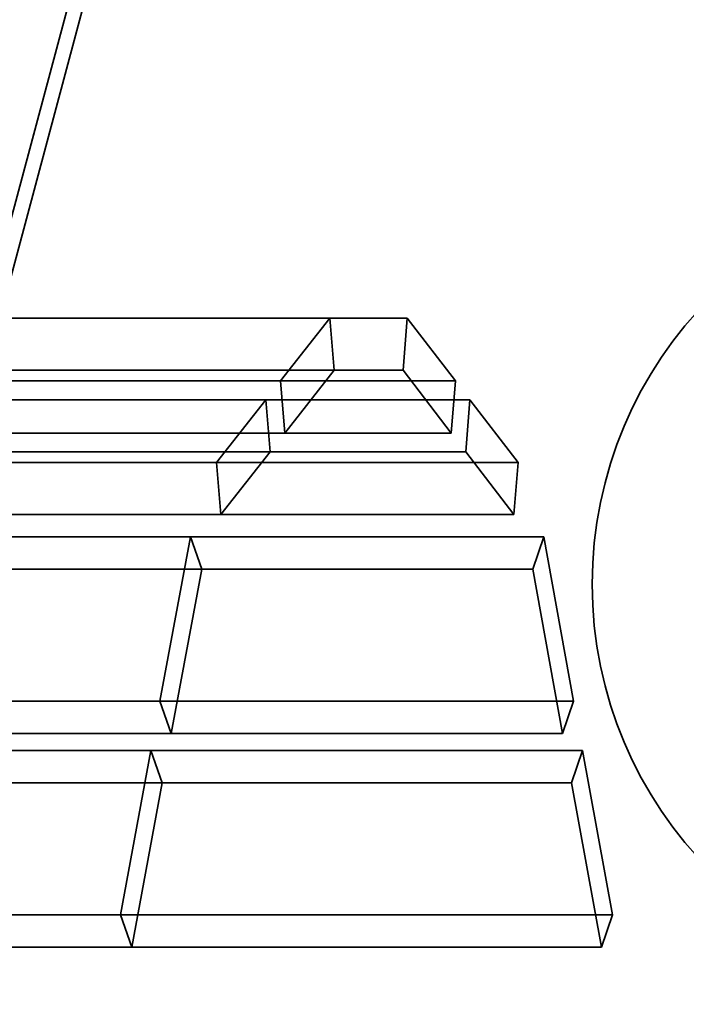
# Model space of a CAD drawing. Units: millimetres. Extents: x -22138 to 41718, y 767 to 53540.
# Drawn here: x 6457 to 6785, y 28727 to 29212 of the extents above; entities that cross this region are included whole.
import ezdxf

# ---------------------------------------------------------------- set-up
doc = ezdxf.new("R2010")
doc.units = ezdxf.units.MM

msp = doc.modelspace()

# ---------------------------------------------------------------- linework, layer by layer
at = {"color": 7, "linetype": 'Continuous', "lineweight": 35}
for p, q in [((6096.9982, 27786.8769), (6588.7544, 29622.136)), ((6104.1091, 27784.9716), (6595.8653, 29620.2306)), ((4238.0811, 29065.1709), (6647.748, 29065.1709)), ((6609.5835, 29065.1709), (4258.0811, 29065.1709)), ((6609.5835, 29065.1709), (6585.3454, 29034.2692)), ((6611.7099, 29039.4924), (6609.5835, 29065.1709)), ((6647.748, 29065.1709), (6645.6642, 29039.4924)), ((6671.5019, 29034.2692), (6647.748, 29065.1709)), ((4238.0811, 29039.4924), (6645.6642, 29039.4924)), ((6611.7099, 29039.4924), (4258.0811, 29039.4924)), ((6611.7099, 29039.4924), (6587.4718, 29008.5907)), ((6669.418, 29008.5907), (6645.6642, 29039.4924)), ((4238.0811, 29034.2692), (6671.5019, 29034.2692)), ((6585.3454, 29034.2692), (4258.0811, 29034.2692)), ((6587.4718, 29008.5907), (6585.3454, 29034.2692)), ((6671.5019, 29034.2692), (6669.418, 29008.5907)), ((6578.074, 29024.9987), (4238.0811, 29024.9987)), ((4258.0811, 29024.9987), (6678.628, 29024.9987)), ((6553.8359, 28994.097), (6578.074, 29024.9987)), ((6580.2004, 28999.3202), (6578.074, 29024.9987)), ((6678.628, 29024.9987), (6676.5441, 28999.3202)), ((6678.628, 29024.9987), (6702.3818, 28994.097)), ((4238.0811, 29008.5907), (6669.418, 29008.5907)), ((6587.4718, 29008.5907), (4258.0811, 29008.5907)), ((6580.2004, 28999.3202), (4238.0811, 28999.3202)), ((4258.0811, 28999.3202), (6676.5441, 28999.3202)), ((6555.9622, 28968.4185), (6580.2004, 28999.3202)), ((6676.5441, 28999.3202), (6700.298, 28968.4185)), ((6553.8359, 28994.097), (4238.0811, 28994.097)), ((4258.0811, 28994.097), (6702.3818, 28994.097)), ((6555.9622, 28968.4185), (6553.8359, 28994.097)), ((6702.3818, 28994.097), (6700.298, 28968.4185)), ((6555.9622, 28968.4185), (4238.0811, 28968.4185)), ((4258.0811, 28968.4185), (6700.298, 28968.4185)), ((4238.0811, 28957.3914), (6715.0001, 28957.3914)), ((6540.9604, 28957.3914), (4258.0811, 28957.3914)), ((6540.9604, 28957.3914), (6525.9804, 28876.4897)), ((6546.5273, 28941.5212), (6540.9604, 28957.3914)), ((6715.0001, 28957.3914), (6709.5444, 28941.5212)), ((6729.6807, 28876.4897), (6715.0001, 28957.3914)), ((4238.0811, 28941.5212), (6709.5444, 28941.5212)), ((6546.5273, 28941.5212), (4258.0811, 28941.5212)), ((6546.5273, 28941.5212), (6531.5473, 28860.6195)), ((6724.2251, 28860.6195), (6709.5444, 28941.5212)), ((4238.0811, 28876.4897), (6729.6807, 28876.4897)), ((6525.9804, 28876.4897), (4258.0811, 28876.4897)), ((6531.5473, 28860.6195), (6525.9804, 28876.4897)), ((6729.6807, 28876.4897), (6724.2251, 28860.6195)), ((4238.0811, 28860.6195), (6724.2251, 28860.6195)), ((6531.5473, 28860.6195), (4258.0811, 28860.6195)), ((6521.4864, 28852.2192), (4238.0811, 28852.2192)), ((4258.0811, 28852.2192), (6734.085, 28852.2192)), ((6506.5064, 28771.3175), (6521.4864, 28852.2192)), ((6527.0533, 28836.349), (6521.4864, 28852.2192)), ((6734.085, 28852.2192), (6728.6293, 28836.349)), ((6734.085, 28852.2192), (6748.7656, 28771.3175)), ((6527.0533, 28836.349), (4238.0811, 28836.349)), ((4258.0811, 28836.349), (6728.6293, 28836.349)), ((6512.0733, 28755.4473), (6527.0533, 28836.349)), ((6728.6293, 28836.349), (6743.3099, 28755.4473)), ((6506.5064, 28771.3175), (4238.0811, 28771.3175)), ((4258.0811, 28771.3175), (6748.7656, 28771.3175)), ((6512.0733, 28755.4473), (6506.5064, 28771.3175)), ((6748.7656, 28771.3175), (6743.3099, 28755.4473)), ((6512.0733, 28755.4473), (4238.0811, 28755.4473)), ((4258.0811, 28755.4473), (6743.3099, 28755.4473))]:
    msp.add_line(p, q, dxfattribs=at)
msp.add_circle((6938.8178, 28934.1335), 200, dxfattribs=at)
msp.add_circle((6938.8178, 28934.1335), 200, dxfattribs=at)

doc.saveas('drawing.dxf')
